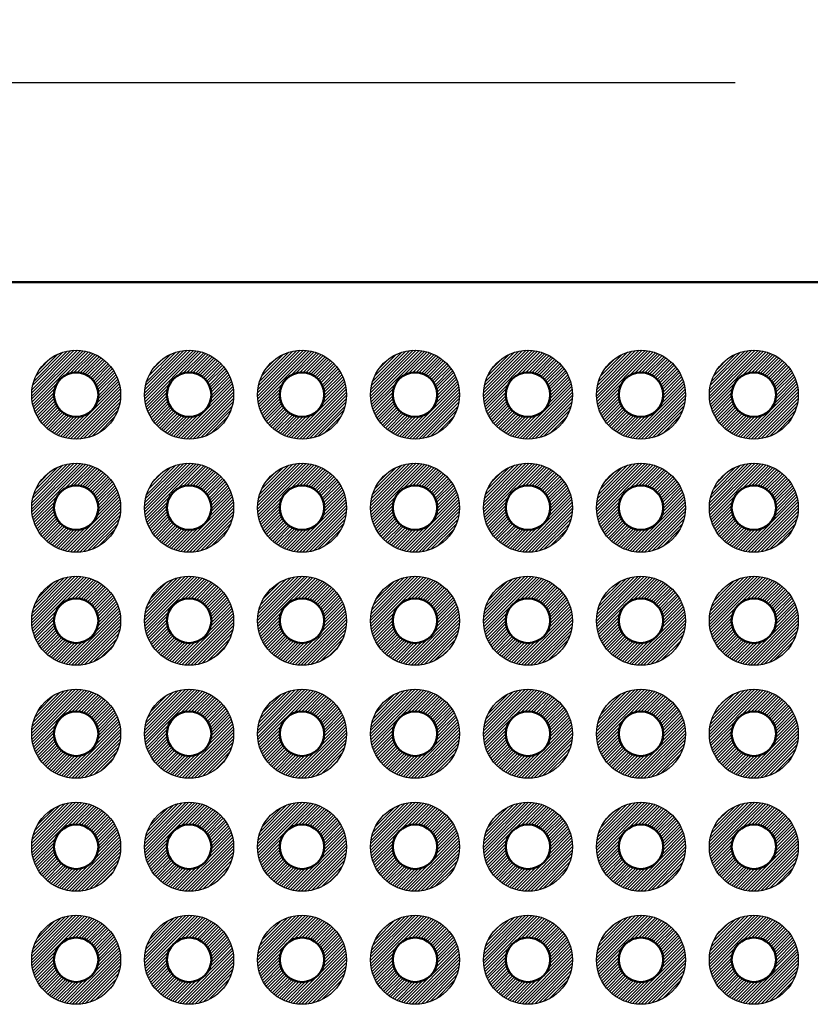
# Model space of a CAD drawing. Units: millimetres. Extents: x 230 to 633, y 92 to 372.
# Drawn here: x 353 to 371, y 298 to 320 of the extents above; entities that cross this region are included whole.
import ezdxf

# ---------------------------------------------------------------- set-up
doc = ezdxf.new("R2010")
doc.units = ezdxf.units.MM
for name, color, linetype, lineweight in [('AM_5', 3, 'Continuous', 25), ('基板', 7, 'Continuous', 50), ('ﾊﾝﾀﾞ', 8, 'Continuous', 25)]:
    doc.layers.add(name, color=color, linetype=linetype, lineweight=lineweight)
doc.styles.get("Standard").update_dxf_attribs({"font": 'ISOCP.SHX', "bigfont": 'EXTFONT.SHX'})
doc.dimstyles.new('AM_ISO$0', dxfattribs={"dimtxt": 3.5, "dimasz": 2.5, "dimexe": 1, "dimexo": 1, "dimgap": 1.5, "dimtad": 1, "dimdsep": 46, "dimtxsty": 'STANDARD', "dimblk": 'OPEN30', "dimcen": 0, "dimclrd": 3, "dimclre": 3, "dimclrt": 2, "dimadec": 0, "dimazin": 2, "dimtp": 0.1, "dimtm": 0.1, "dimtfac": 0.71, "dimtmove": 0, "dimatfit": 3, "dimldrblk": 'OPEN30', "dimfxl": 1, "dimlwd": -1, "dimlwe": -1, "dimarcsym": 0})
pattern_1 = [(45, (-942.320934, -443.61959), (-0.035355339, 0.035355339), [])]

# ---------------------------------------------------------------- blocks, each defined once
blk = doc.blocks.new('_Open30')
at = {"color": 0, "linetype": 'ByBlock', "lineweight": -2}
for p, q in [((-1, 0.2679), (0, 0)), ((0, 0), (-1, -0.2679)), ((0, 0), (-1, 0))]:
    blk.add_line(p, q, dxfattribs=at)
blk = doc.blocks.new('*D46')
at = {"layer": 'AM_5', "color": 3}
for p, q in [((344.062, 318.446), (344.062, 320.466)), ((346.602, 318.446), (346.602, 320.466)), ((341.812, 318.966), (339.562, 318.966)), ((344.062, 318.966), (346.602, 318.966)), ((348.852, 318.966), (369.045, 318.966))]:
    blk.add_line(p, q, dxfattribs=at)
at = {"layer": 'Defpoints', "color": 0}
for p in [(346.602, 318.966), (344.062, 316.946), (346.602, 316.946)]:
    blk.add_point(p, dxfattribs=at)
at = {"layer": 'AM_5', "color": 3, "xscale": 2.25, "yscale": 2.25, "zscale": 2.25}
blk.add_blockref('_Open30', (344.062, 318.966), dxfattribs=at)
at = {"layer": 'AM_5', "color": 3, "xscale": 2.25, "yscale": 2.25, "zscale": 2.25, "rotation": 180}
blk.add_blockref('_Open30', (346.602, 318.966), dxfattribs=at)
at = {"layer": 'AM_5', "color": 2, "insert": (362.622, 323.091), "char_height": 3.75, "attachment_point": 5}
blk.add_mtext('2.54', dxfattribs=at)
blk = doc.blocks.new('*D33')
at = {"layer": 'AM_5', "color": 3}
for p, q in [((344.062, 318.446), (344.062, 331.012)), ((427.882, 318.446), (427.882, 331.012)), ((346.312, 329.512), (425.632, 329.512))]:
    blk.add_line(p, q, dxfattribs=at)
at = {"layer": 'Defpoints', "color": 0}
for p in [(427.882, 329.512), (344.062, 316.946), (427.882, 316.946)]:
    blk.add_point(p, dxfattribs=at)
at = {"layer": 'AM_5', "color": 3, "xscale": 2.25, "yscale": 2.25, "zscale": 2.25, "rotation": 180}
blk.add_blockref('_Open30', (344.062, 329.512), dxfattribs=at)
at = {"layer": 'AM_5', "color": 3, "xscale": 2.25, "yscale": 2.25, "zscale": 2.25}
blk.add_blockref('_Open30', (427.882, 329.512), dxfattribs=at)
at = {"layer": 'AM_5', "color": 2, "insert": (388.753, 333.638), "char_height": 3.75, "attachment_point": 5}
blk.add_mtext('83.82', dxfattribs=at)
blk = doc.blocks.new('*D34')
at = {"layer": 'AM_5', "color": 3}
for p, q in [((338.982, 313.366), (338.982, 341.129)), ((432.962, 313.366), (432.962, 341.129)), ((341.232, 339.629), (430.712, 339.629))]:
    blk.add_line(p, q, dxfattribs=at)
at = {"layer": 'Defpoints', "color": 0}
for p in [(432.962, 339.629), (338.982, 311.866), (432.962, 311.866)]:
    blk.add_point(p, dxfattribs=at)
at = {"layer": 'AM_5', "color": 3, "xscale": 2.25, "yscale": 2.25, "zscale": 2.25, "rotation": 180}
blk.add_blockref('_Open30', (338.982, 339.629), dxfattribs=at)
at = {"layer": 'AM_5', "color": 3, "xscale": 2.25, "yscale": 2.25, "zscale": 2.25}
blk.add_blockref('_Open30', (432.962, 339.629), dxfattribs=at)
at = {"layer": 'AM_5', "color": 2, "insert": (389.251, 343.754), "char_height": 3.75, "attachment_point": 5}
blk.add_mtext('93.98', dxfattribs=at)
blk = doc.blocks.new('*D35')
at = {"layer": 'AM_5', "color": 3}
for p, q in [((335.972, 314.976), (335.972, 351.079)), ((435.972, 314.976), (435.972, 351.079)), ((338.222, 349.579), (433.722, 349.579))]:
    blk.add_line(p, q, dxfattribs=at)
at = {"layer": 'Defpoints', "color": 0}
for p in [(435.972, 349.579), (335.972, 313.476), (435.972, 313.476)]:
    blk.add_point(p, dxfattribs=at)
at = {"layer": 'AM_5', "color": 3, "xscale": 2.25, "yscale": 2.25, "zscale": 2.25, "rotation": 180}
blk.add_blockref('_Open30', (335.972, 349.579), dxfattribs=at)
at = {"layer": 'AM_5', "color": 3, "xscale": 2.25, "yscale": 2.25, "zscale": 2.25}
blk.add_blockref('_Open30', (435.972, 349.579), dxfattribs=at)
at = {"layer": 'AM_5', "color": 2, "insert": (387.426, 353.704), "char_height": 3.75, "attachment_point": 5}
blk.add_mtext('100', dxfattribs=at)

msp = doc.modelspace()

# ---------------------------------------------------------------- hatches: boundary and pattern name
at = {"layer": 'ﾊﾝﾀﾞ'}
h = msp.add_hatch(dxfattribs=at)
h.set_pattern_fill('_U', color=8, scale=0.05, angle=45, style=0, pattern_type=0)
h.set_pattern_definition([(45, (-932.160934, -438.53959), (-0.035355339, 0.035355339), [])])
edge = h.paths.add_edge_path()
edge.add_arc((354.222, 311.946), 1, 65.7938, 348.5408, ccw=False)
edge.add_arc((354.222, 311.946), 1, 348.5408, 425.7938, ccw=False)
edge = h.paths.add_edge_path(flags=16)
edge.add_arc((354.222, 311.946), 0.5, 528.5408, 785.7938)
edge.add_arc((354.222, 311.946), 0.5, 425.7938, 528.5408)
h = msp.add_hatch(dxfattribs=at)
h.set_pattern_fill('_U', color=8, scale=0.05, angle=45, style=0, pattern_type=0)
h.set_pattern_definition([(45, (-929.620934, -438.53959), (-0.035355339, 0.035355339), [])])
edge = h.paths.add_edge_path()
edge.add_arc((356.762, 311.946), 1, 65.7938, 348.5408, ccw=False)
edge.add_arc((356.762, 311.946), 1, 348.5408, 425.7938, ccw=False)
edge = h.paths.add_edge_path(flags=16)
edge.add_arc((356.762, 311.946), 0.5, 528.5408, 785.7938)
edge.add_arc((356.762, 311.946), 0.5, 425.7938, 528.5408)
h = msp.add_hatch(dxfattribs=at)
h.set_pattern_fill('_U', color=8, scale=0.05, angle=45, style=0, pattern_type=0)
h.set_pattern_definition([(45, (-927.080934, -438.53959), (-0.035355339, 0.035355339), [])])
edge = h.paths.add_edge_path()
edge.add_arc((359.302, 311.946), 1, 65.7938, 348.5408, ccw=False)
edge.add_arc((359.302, 311.946), 1, 348.5408, 425.7938, ccw=False)
edge = h.paths.add_edge_path(flags=16)
edge.add_arc((359.302, 311.946), 0.5, 528.5408, 785.7938)
edge.add_arc((359.302, 311.946), 0.5, 425.7938, 528.5408)
h = msp.add_hatch(dxfattribs=at)
h.set_pattern_fill('_U', color=8, scale=0.05, angle=45, style=0, pattern_type=0)
h.set_pattern_definition([(45, (-924.540934, -438.53959), (-0.035355339, 0.035355339), [])])
edge = h.paths.add_edge_path()
edge.add_arc((361.842, 311.946), 1, 65.7938, 348.5408, ccw=False)
edge.add_arc((361.842, 311.946), 1, 348.5408, 425.7938, ccw=False)
edge = h.paths.add_edge_path(flags=16)
edge.add_arc((361.842, 311.946), 0.5, 528.5408, 785.7938)
edge.add_arc((361.842, 311.946), 0.5, 425.7938, 528.5408)
h = msp.add_hatch(dxfattribs=at)
h.set_pattern_fill('_U', color=8, scale=0.05, angle=45, style=0, pattern_type=0)
h.set_pattern_definition([(45, (-922.000934, -438.53959), (-0.035355339, 0.035355339), [])])
edge = h.paths.add_edge_path()
edge.add_arc((364.382, 311.946), 1, 65.7938, 348.5408, ccw=False)
edge.add_arc((364.382, 311.946), 1, 348.5408, 425.7938, ccw=False)
edge = h.paths.add_edge_path(flags=16)
edge.add_arc((364.382, 311.946), 0.5, 528.5408, 785.7938)
edge.add_arc((364.382, 311.946), 0.5, 425.7938, 528.5408)
h = msp.add_hatch(dxfattribs=at)
h.set_pattern_fill('_U', color=8, scale=0.05, angle=45, style=0, pattern_type=0)
h.set_pattern_definition([(45, (-919.460934, -438.53959), (-0.035355339, 0.035355339), [])])
edge = h.paths.add_edge_path()
edge.add_arc((366.922, 311.946), 1, 65.7938, 348.5408, ccw=False)
edge.add_arc((366.922, 311.946), 1, 348.5408, 425.7938, ccw=False)
edge = h.paths.add_edge_path(flags=16)
edge.add_arc((366.922, 311.946), 0.5, 528.5408, 785.7938)
edge.add_arc((366.922, 311.946), 0.5, 425.7938, 528.5408)
h = msp.add_hatch(dxfattribs=at)
h.set_pattern_fill('_U', color=8, scale=0.05, angle=45, style=0, pattern_type=0)
h.set_pattern_definition([(45, (-916.920934, -438.53959), (-0.035355339, 0.035355339), [])])
edge = h.paths.add_edge_path()
edge.add_arc((369.462, 311.946), 1, 65.7938, 348.5408, ccw=False)
edge.add_arc((369.462, 311.946), 1, 348.5408, 425.7938, ccw=False)
edge = h.paths.add_edge_path(flags=16)
edge.add_arc((369.462, 311.946), 0.5, 528.5408, 785.7938)
edge.add_arc((369.462, 311.946), 0.5, 425.7938, 528.5408)
h = msp.add_hatch(dxfattribs=at)
h.set_pattern_fill('_U', color=8, scale=0.05, angle=45, style=0, pattern_type=0)
h.set_pattern_definition([(45, (-932.160934, -441.07959), (-0.035355339, 0.035355339), [])])
edge = h.paths.add_edge_path()
edge.add_arc((354.222, 309.406), 1, 65.7938, 348.5408, ccw=False)
edge.add_arc((354.222, 309.406), 1, 348.5408, 425.7938, ccw=False)
edge = h.paths.add_edge_path(flags=16)
edge.add_arc((354.222, 309.406), 0.5, 528.5408, 785.7938)
edge.add_arc((354.222, 309.406), 0.5, 425.7938, 528.5408)
h = msp.add_hatch(dxfattribs=at)
h.set_pattern_fill('_U', color=8, scale=0.05, angle=45, style=0, pattern_type=0)
h.set_pattern_definition([(45, (-929.620934, -441.07959), (-0.035355339, 0.035355339), [])])
edge = h.paths.add_edge_path()
edge.add_arc((356.762, 309.406), 1, 65.7938, 348.5408, ccw=False)
edge.add_arc((356.762, 309.406), 1, 348.5408, 425.7938, ccw=False)
edge = h.paths.add_edge_path(flags=16)
edge.add_arc((356.762, 309.406), 0.5, 528.5408, 785.7938)
edge.add_arc((356.762, 309.406), 0.5, 425.7938, 528.5408)
h = msp.add_hatch(dxfattribs=at)
h.set_pattern_fill('_U', color=8, scale=0.05, angle=45, style=0, pattern_type=0)
h.set_pattern_definition([(45, (-927.080934, -441.07959), (-0.035355339, 0.035355339), [])])
edge = h.paths.add_edge_path()
edge.add_arc((359.302, 309.406), 1, 65.7938, 348.5408, ccw=False)
edge.add_arc((359.302, 309.406), 1, 348.5408, 425.7938, ccw=False)
edge = h.paths.add_edge_path(flags=16)
edge.add_arc((359.302, 309.406), 0.5, 528.5408, 785.7938)
edge.add_arc((359.302, 309.406), 0.5, 425.7938, 528.5408)
h = msp.add_hatch(dxfattribs=at)
h.set_pattern_fill('_U', color=8, scale=0.05, angle=45, style=0, pattern_type=0)
h.set_pattern_definition([(45, (-924.540934, -441.07959), (-0.035355339, 0.035355339), [])])
edge = h.paths.add_edge_path()
edge.add_arc((361.842, 309.406), 1, 65.7938, 348.5408, ccw=False)
edge.add_arc((361.842, 309.406), 1, 348.5408, 425.7938, ccw=False)
edge = h.paths.add_edge_path(flags=16)
edge.add_arc((361.842, 309.406), 0.5, 528.5408, 785.7938)
edge.add_arc((361.842, 309.406), 0.5, 425.7938, 528.5408)
h = msp.add_hatch(dxfattribs=at)
h.set_pattern_fill('_U', color=8, scale=0.05, angle=45, style=0, pattern_type=0)
h.set_pattern_definition([(45, (-922.000934, -441.07959), (-0.035355339, 0.035355339), [])])
edge = h.paths.add_edge_path()
edge.add_arc((364.382, 309.406), 1, 65.7938, 348.5408, ccw=False)
edge.add_arc((364.382, 309.406), 1, 348.5408, 425.7938, ccw=False)
edge = h.paths.add_edge_path(flags=16)
edge.add_arc((364.382, 309.406), 0.5, 528.5408, 785.7938)
edge.add_arc((364.382, 309.406), 0.5, 425.7938, 528.5408)
h = msp.add_hatch(dxfattribs=at)
h.set_pattern_fill('_U', color=8, scale=0.05, angle=45, style=0, pattern_type=0)
h.set_pattern_definition([(45, (-919.460934, -441.07959), (-0.035355339, 0.035355339), [])])
edge = h.paths.add_edge_path()
edge.add_arc((366.922, 309.406), 1, 65.7938, 348.5408, ccw=False)
edge.add_arc((366.922, 309.406), 1, 348.5408, 425.7938, ccw=False)
edge = h.paths.add_edge_path(flags=16)
edge.add_arc((366.922, 309.406), 0.5, 528.5408, 785.7938)
edge.add_arc((366.922, 309.406), 0.5, 425.7938, 528.5408)
h = msp.add_hatch(dxfattribs=at)
h.set_pattern_fill('_U', color=8, scale=0.05, angle=45, style=0, pattern_type=0)
h.set_pattern_definition([(45, (-916.920934, -441.07959), (-0.035355339, 0.035355339), [])])
edge = h.paths.add_edge_path()
edge.add_arc((369.462, 309.406), 1, 65.7938, 348.5408, ccw=False)
edge.add_arc((369.462, 309.406), 1, 348.5408, 425.7938, ccw=False)
edge = h.paths.add_edge_path(flags=16)
edge.add_arc((369.462, 309.406), 0.5, 528.5408, 785.7938)
edge.add_arc((369.462, 309.406), 0.5, 425.7938, 528.5408)
h = msp.add_hatch(dxfattribs=at)
h.set_pattern_fill('_U', color=8, scale=0.05, angle=45, style=0, pattern_type=0)
h.set_pattern_definition(pattern_1)
edge = h.paths.add_edge_path()
edge.add_arc((354.222, 306.866), 1, 65.7938, 348.5408, ccw=False)
edge.add_arc((354.222, 306.866), 1, 348.5408, 425.7938, ccw=False)
edge = h.paths.add_edge_path(flags=16)
edge.add_arc((354.222, 306.866), 0.5, 528.5408, 785.7938)
edge.add_arc((354.222, 306.866), 0.5, 425.7938, 528.5408)
h = msp.add_hatch(dxfattribs=at)
h.set_pattern_fill('_U', color=8, scale=0.05, angle=45, style=0, pattern_type=0)
h.set_pattern_definition(pattern_1)
edge = h.paths.add_edge_path()
edge.add_arc((356.762, 306.866), 1, 65.7938, 348.5408, ccw=False)
edge.add_arc((356.762, 306.866), 1, 348.5408, 425.7938, ccw=False)
edge = h.paths.add_edge_path(flags=16)
edge.add_arc((356.762, 306.866), 0.5, 528.5408, 785.7938)
edge.add_arc((356.762, 306.866), 0.5, 425.7938, 528.5408)
h = msp.add_hatch(dxfattribs=at)
h.set_pattern_fill('_U', color=8, scale=0.05, angle=45, style=0, pattern_type=0)
h.set_pattern_definition(pattern_1)
edge = h.paths.add_edge_path()
edge.add_arc((359.302, 306.866), 1, 65.7938, 348.5408, ccw=False)
edge.add_arc((359.302, 306.866), 1, 348.5408, 425.7938, ccw=False)
edge = h.paths.add_edge_path(flags=16)
edge.add_arc((359.302, 306.866), 0.5, 528.5408, 785.7938)
edge.add_arc((359.302, 306.866), 0.5, 425.7938, 528.5408)
h = msp.add_hatch(dxfattribs=at)
h.set_pattern_fill('_U', color=8, scale=0.05, angle=45, style=0, pattern_type=0)
h.set_pattern_definition(pattern_1)
edge = h.paths.add_edge_path()
edge.add_arc((361.842, 306.866), 1, 65.7938, 348.5408, ccw=False)
edge.add_arc((361.842, 306.866), 1, 348.5408, 425.7938, ccw=False)
edge = h.paths.add_edge_path(flags=16)
edge.add_arc((361.842, 306.866), 0.5, 528.5408, 785.7938)
edge.add_arc((361.842, 306.866), 0.5, 425.7938, 528.5408)
h = msp.add_hatch(dxfattribs=at)
h.set_pattern_fill('_U', color=8, scale=0.05, angle=45, style=0, pattern_type=0)
h.set_pattern_definition(pattern_1)
edge = h.paths.add_edge_path()
edge.add_arc((364.382, 306.866), 1, 65.7938, 348.5408, ccw=False)
edge.add_arc((364.382, 306.866), 1, 348.5408, 425.7938, ccw=False)
edge = h.paths.add_edge_path(flags=16)
edge.add_arc((364.382, 306.866), 0.5, 528.5408, 785.7938)
edge.add_arc((364.382, 306.866), 0.5, 425.7938, 528.5408)
h = msp.add_hatch(dxfattribs=at)
h.set_pattern_fill('_U', color=8, scale=0.05, angle=45, style=0, pattern_type=0)
h.set_pattern_definition(pattern_1)
edge = h.paths.add_edge_path()
edge.add_arc((366.922, 306.866), 1, 65.7938, 348.5408, ccw=False)
edge.add_arc((366.922, 306.866), 1, 348.5408, 425.7938, ccw=False)
edge = h.paths.add_edge_path(flags=16)
edge.add_arc((366.922, 306.866), 0.5, 528.5408, 785.7938)
edge.add_arc((366.922, 306.866), 0.5, 425.7938, 528.5408)
h = msp.add_hatch(dxfattribs=at)
h.set_pattern_fill('_U', color=8, scale=0.05, angle=45, style=0, pattern_type=0)
h.set_pattern_definition(pattern_1)
edge = h.paths.add_edge_path()
edge.add_arc((369.462, 306.866), 1, 65.7938, 348.5408, ccw=False)
edge.add_arc((369.462, 306.866), 1, 348.5408, 425.7938, ccw=False)
edge = h.paths.add_edge_path(flags=16)
edge.add_arc((369.462, 306.866), 0.5, 528.5408, 785.7938)
edge.add_arc((369.462, 306.866), 0.5, 425.7938, 528.5408)
h = msp.add_hatch(dxfattribs=at)
h.set_pattern_fill('_U', color=8, scale=0.05, angle=45, style=0, pattern_type=0)
h.set_pattern_definition(pattern_1)
edge = h.paths.add_edge_path()
edge.add_arc((354.222, 304.326), 1, 65.7938, 348.5408, ccw=False)
edge.add_arc((354.222, 304.326), 1, 348.5408, 425.7938, ccw=False)
edge = h.paths.add_edge_path(flags=16)
edge.add_arc((354.222, 304.326), 0.5, 528.5408, 785.7938)
edge.add_arc((354.222, 304.326), 0.5, 425.7938, 528.5408)
h = msp.add_hatch(dxfattribs=at)
h.set_pattern_fill('_U', color=8, scale=0.05, angle=45, style=0, pattern_type=0)
h.set_pattern_definition(pattern_1)
edge = h.paths.add_edge_path()
edge.add_arc((356.762, 304.326), 1, 65.7938, 348.5408, ccw=False)
edge.add_arc((356.762, 304.326), 1, 348.5408, 425.7938, ccw=False)
edge = h.paths.add_edge_path(flags=16)
edge.add_arc((356.762, 304.326), 0.5, 528.5408, 785.7938)
edge.add_arc((356.762, 304.326), 0.5, 425.7938, 528.5408)
h = msp.add_hatch(dxfattribs=at)
h.set_pattern_fill('_U', color=8, scale=0.05, angle=45, style=0, pattern_type=0)
h.set_pattern_definition(pattern_1)
edge = h.paths.add_edge_path()
edge.add_arc((359.302, 304.326), 1, 65.7938, 348.5408, ccw=False)
edge.add_arc((359.302, 304.326), 1, 348.5408, 425.7938, ccw=False)
edge = h.paths.add_edge_path(flags=16)
edge.add_arc((359.302, 304.326), 0.5, 528.5408, 785.7938)
edge.add_arc((359.302, 304.326), 0.5, 425.7938, 528.5408)
h = msp.add_hatch(dxfattribs=at)
h.set_pattern_fill('_U', color=8, scale=0.05, angle=45, style=0, pattern_type=0)
h.set_pattern_definition(pattern_1)
edge = h.paths.add_edge_path()
edge.add_arc((361.842, 304.326), 1, 65.7938, 348.5408, ccw=False)
edge.add_arc((361.842, 304.326), 1, 348.5408, 425.7938, ccw=False)
edge = h.paths.add_edge_path(flags=16)
edge.add_arc((361.842, 304.326), 0.5, 528.5408, 785.7938)
edge.add_arc((361.842, 304.326), 0.5, 425.7938, 528.5408)
h = msp.add_hatch(dxfattribs=at)
h.set_pattern_fill('_U', color=8, scale=0.05, angle=45, style=0, pattern_type=0)
h.set_pattern_definition(pattern_1)
edge = h.paths.add_edge_path()
edge.add_arc((364.382, 304.326), 1, 65.7938, 348.5408, ccw=False)
edge.add_arc((364.382, 304.326), 1, 348.5408, 425.7938, ccw=False)
edge = h.paths.add_edge_path(flags=16)
edge.add_arc((364.382, 304.326), 0.5, 528.5408, 785.7938)
edge.add_arc((364.382, 304.326), 0.5, 425.7938, 528.5408)
h = msp.add_hatch(dxfattribs=at)
h.set_pattern_fill('_U', color=8, scale=0.05, angle=45, style=0, pattern_type=0)
h.set_pattern_definition(pattern_1)
edge = h.paths.add_edge_path()
edge.add_arc((366.922, 304.326), 1, 65.7938, 348.5408, ccw=False)
edge.add_arc((366.922, 304.326), 1, 348.5408, 425.7938, ccw=False)
edge = h.paths.add_edge_path(flags=16)
edge.add_arc((366.922, 304.326), 0.5, 528.5408, 785.7938)
edge.add_arc((366.922, 304.326), 0.5, 425.7938, 528.5408)
h = msp.add_hatch(dxfattribs=at)
h.set_pattern_fill('_U', color=8, scale=0.05, angle=45, style=0, pattern_type=0)
h.set_pattern_definition(pattern_1)
edge = h.paths.add_edge_path()
edge.add_arc((369.462, 304.326), 1, 65.7938, 348.5408, ccw=False)
edge.add_arc((369.462, 304.326), 1, 348.5408, 425.7938, ccw=False)
edge = h.paths.add_edge_path(flags=16)
edge.add_arc((369.462, 304.326), 0.5, 528.5408, 785.7938)
edge.add_arc((369.462, 304.326), 0.5, 425.7938, 528.5408)
h = msp.add_hatch(dxfattribs=at)
h.set_pattern_fill('_U', color=8, scale=0.05, angle=45, style=0, pattern_type=0)
h.set_pattern_definition(pattern_1)
edge = h.paths.add_edge_path()
edge.add_arc((354.222, 301.786), 1, 65.7938, 348.5408, ccw=False)
edge.add_arc((354.222, 301.786), 1, 348.5408, 425.7938, ccw=False)
edge = h.paths.add_edge_path(flags=16)
edge.add_arc((354.222, 301.786), 0.5, 528.5408, 785.7938)
edge.add_arc((354.222, 301.786), 0.5, 425.7938, 528.5408)
h = msp.add_hatch(dxfattribs=at)
h.set_pattern_fill('_U', color=8, scale=0.05, angle=45, style=0, pattern_type=0)
h.set_pattern_definition(pattern_1)
edge = h.paths.add_edge_path()
edge.add_arc((356.762, 301.786), 1, 65.7938, 348.5408, ccw=False)
edge.add_arc((356.762, 301.786), 1, 348.5408, 425.7938, ccw=False)
edge = h.paths.add_edge_path(flags=16)
edge.add_arc((356.762, 301.786), 0.5, 528.5408, 785.7938)
edge.add_arc((356.762, 301.786), 0.5, 425.7938, 528.5408)
h = msp.add_hatch(dxfattribs=at)
h.set_pattern_fill('_U', color=8, scale=0.05, angle=45, style=0, pattern_type=0)
h.set_pattern_definition(pattern_1)
edge = h.paths.add_edge_path()
edge.add_arc((359.302, 301.786), 1, 65.7938, 348.5408, ccw=False)
edge.add_arc((359.302, 301.786), 1, 348.5408, 425.7938, ccw=False)
edge = h.paths.add_edge_path(flags=16)
edge.add_arc((359.302, 301.786), 0.5, 528.5408, 785.7938)
edge.add_arc((359.302, 301.786), 0.5, 425.7938, 528.5408)
h = msp.add_hatch(dxfattribs=at)
h.set_pattern_fill('_U', color=8, scale=0.05, angle=45, style=0, pattern_type=0)
h.set_pattern_definition(pattern_1)
edge = h.paths.add_edge_path()
edge.add_arc((361.842, 301.786), 1, 65.7938, 348.5408, ccw=False)
edge.add_arc((361.842, 301.786), 1, 348.5408, 425.7938, ccw=False)
edge = h.paths.add_edge_path(flags=16)
edge.add_arc((361.842, 301.786), 0.5, 528.5408, 785.7938)
edge.add_arc((361.842, 301.786), 0.5, 425.7938, 528.5408)
h = msp.add_hatch(dxfattribs=at)
h.set_pattern_fill('_U', color=8, scale=0.05, angle=45, style=0, pattern_type=0)
h.set_pattern_definition(pattern_1)
edge = h.paths.add_edge_path()
edge.add_arc((364.382, 301.786), 1, 65.7938, 348.5408, ccw=False)
edge.add_arc((364.382, 301.786), 1, 348.5408, 425.7938, ccw=False)
edge = h.paths.add_edge_path(flags=16)
edge.add_arc((364.382, 301.786), 0.5, 528.5408, 785.7938)
edge.add_arc((364.382, 301.786), 0.5, 425.7938, 528.5408)
h = msp.add_hatch(dxfattribs=at)
h.set_pattern_fill('_U', color=8, scale=0.05, angle=45, style=0, pattern_type=0)
h.set_pattern_definition(pattern_1)
edge = h.paths.add_edge_path()
edge.add_arc((366.922, 301.786), 1, 65.7938, 348.5408, ccw=False)
edge.add_arc((366.922, 301.786), 1, 348.5408, 425.7938, ccw=False)
edge = h.paths.add_edge_path(flags=16)
edge.add_arc((366.922, 301.786), 0.5, 528.5408, 785.7938)
edge.add_arc((366.922, 301.786), 0.5, 425.7938, 528.5408)
h = msp.add_hatch(dxfattribs=at)
h.set_pattern_fill('_U', color=8, scale=0.05, angle=45, style=0, pattern_type=0)
h.set_pattern_definition(pattern_1)
edge = h.paths.add_edge_path()
edge.add_arc((369.462, 301.786), 1, 65.7938, 348.5408, ccw=False)
edge.add_arc((369.462, 301.786), 1, 348.5408, 425.7938, ccw=False)
edge = h.paths.add_edge_path(flags=16)
edge.add_arc((369.462, 301.786), 0.5, 528.5408, 785.7938)
edge.add_arc((369.462, 301.786), 0.5, 425.7938, 528.5408)
h = msp.add_hatch(dxfattribs=at)
h.set_pattern_fill('_U', color=8, scale=0.05, angle=45, style=0, pattern_type=0)
h.set_pattern_definition(pattern_1)
edge = h.paths.add_edge_path()
edge.add_arc((354.222, 299.246), 1, 65.7938, 348.5408, ccw=False)
edge.add_arc((354.222, 299.246), 1, 348.5408, 425.7938, ccw=False)
edge = h.paths.add_edge_path(flags=16)
edge.add_arc((354.222, 299.246), 0.5, 528.5408, 785.7938)
edge.add_arc((354.222, 299.246), 0.5, 425.7938, 528.5408)
h = msp.add_hatch(dxfattribs=at)
h.set_pattern_fill('_U', color=8, scale=0.05, angle=45, style=0, pattern_type=0)
h.set_pattern_definition(pattern_1)
edge = h.paths.add_edge_path()
edge.add_arc((356.762, 299.246), 1, 65.7938, 348.5408, ccw=False)
edge.add_arc((356.762, 299.246), 1, 348.5408, 425.7938, ccw=False)
edge = h.paths.add_edge_path(flags=16)
edge.add_arc((356.762, 299.246), 0.5, 528.5408, 785.7938)
edge.add_arc((356.762, 299.246), 0.5, 425.7938, 528.5408)
h = msp.add_hatch(dxfattribs=at)
h.set_pattern_fill('_U', color=8, scale=0.05, angle=45, style=0, pattern_type=0)
h.set_pattern_definition(pattern_1)
edge = h.paths.add_edge_path()
edge.add_arc((359.302, 299.246), 1, 65.7938, 348.5408, ccw=False)
edge.add_arc((359.302, 299.246), 1, 348.5408, 425.7938, ccw=False)
edge = h.paths.add_edge_path(flags=16)
edge.add_arc((359.302, 299.246), 0.5, 528.5408, 785.7938)
edge.add_arc((359.302, 299.246), 0.5, 425.7938, 528.5408)
h = msp.add_hatch(dxfattribs=at)
h.set_pattern_fill('_U', color=8, scale=0.05, angle=45, style=0, pattern_type=0)
h.set_pattern_definition(pattern_1)
edge = h.paths.add_edge_path()
edge.add_arc((361.842, 299.246), 1, 65.7938, 348.5408, ccw=False)
edge.add_arc((361.842, 299.246), 1, 348.5408, 425.7938, ccw=False)
edge = h.paths.add_edge_path(flags=16)
edge.add_arc((361.842, 299.246), 0.5, 528.5408, 785.7938)
edge.add_arc((361.842, 299.246), 0.5, 425.7938, 528.5408)
h = msp.add_hatch(dxfattribs=at)
h.set_pattern_fill('_U', color=8, scale=0.05, angle=45, style=0, pattern_type=0)
h.set_pattern_definition(pattern_1)
edge = h.paths.add_edge_path()
edge.add_arc((364.382, 299.246), 1, 65.7938, 348.5408, ccw=False)
edge.add_arc((364.382, 299.246), 1, 348.5408, 425.7938, ccw=False)
edge = h.paths.add_edge_path(flags=16)
edge.add_arc((364.382, 299.246), 0.5, 528.5408, 785.7938)
edge.add_arc((364.382, 299.246), 0.5, 425.7938, 528.5408)
h = msp.add_hatch(dxfattribs=at)
h.set_pattern_fill('_U', color=8, scale=0.05, angle=45, style=0, pattern_type=0)
h.set_pattern_definition(pattern_1)
edge = h.paths.add_edge_path()
edge.add_arc((366.922, 299.246), 1, 65.7938, 348.5408, ccw=False)
edge.add_arc((366.922, 299.246), 1, 348.5408, 425.7938, ccw=False)
edge = h.paths.add_edge_path(flags=16)
edge.add_arc((366.922, 299.246), 0.5, 528.5408, 785.7938)
edge.add_arc((366.922, 299.246), 0.5, 425.7938, 528.5408)
h = msp.add_hatch(dxfattribs=at)
h.set_pattern_fill('_U', color=8, scale=0.05, angle=45, style=0, pattern_type=0)
h.set_pattern_definition(pattern_1)
edge = h.paths.add_edge_path()
edge.add_arc((369.462, 299.246), 1, 65.7938, 348.5408, ccw=False)
edge.add_arc((369.462, 299.246), 1, 348.5408, 425.7938, ccw=False)
edge = h.paths.add_edge_path(flags=16)
edge.add_arc((369.462, 299.246), 0.5, 528.5408, 785.7938)
edge.add_arc((369.462, 299.246), 0.5, 425.7938, 528.5408)

# ---------------------------------------------------------------- linework, layer by layer
at = {"layer": '基板'}
msp.add_line((336.972, 314.476), (434.972, 314.476), dxfattribs=at)
for centre in [(354.222, 311.946), (356.762, 311.946), (359.302, 311.946), (361.842, 311.946), (364.382, 311.946), (366.922, 311.946), (369.462, 311.946), (354.222, 309.406), (356.762, 309.406), (359.302, 309.406), (361.842, 309.406), (364.382, 309.406), (366.922, 309.406), (369.462, 309.406), (354.222, 306.866), (356.762, 306.866), (359.302, 306.866), (361.842, 306.866), (364.382, 306.866), (366.922, 306.866), (369.462, 306.866), (354.222, 304.326), (356.762, 304.326), (359.302, 304.326), (361.842, 304.326), (364.382, 304.326), (366.922, 304.326), (369.462, 304.326), (354.222, 301.786), (356.762, 301.786), (359.302, 301.786), (361.842, 301.786), (364.382, 301.786), (366.922, 301.786), (369.462, 301.786), (354.222, 299.246), (356.762, 299.246), (359.302, 299.246), (361.842, 299.246), (364.382, 299.246), (366.922, 299.246), (369.462, 299.246)]:
    msp.add_circle(centre, 0.5, dxfattribs=at)
at = {"layer": 'ﾊﾝﾀﾞ'}
for centre in [(354.222, 311.946), (356.762, 311.946), (359.302, 311.946), (361.842, 311.946), (364.382, 311.946), (366.922, 311.946), (369.462, 311.946), (354.222, 309.406), (356.762, 309.406), (359.302, 309.406), (361.842, 309.406), (364.382, 309.406), (366.922, 309.406), (369.462, 309.406), (354.222, 306.866), (356.762, 306.866), (359.302, 306.866), (361.842, 306.866), (364.382, 306.866), (366.922, 306.866), (369.462, 306.866), (354.222, 304.326), (356.762, 304.326), (359.302, 304.326), (361.842, 304.326), (364.382, 304.326), (366.922, 304.326), (369.462, 304.326), (354.222, 301.786), (356.762, 301.786), (359.302, 301.786), (361.842, 301.786), (364.382, 301.786), (366.922, 301.786), (369.462, 301.786), (354.222, 299.246), (356.762, 299.246), (359.302, 299.246), (361.842, 299.246), (364.382, 299.246), (366.922, 299.246), (369.462, 299.246)]:
    msp.add_circle(centre, 1, dxfattribs=at)

# ---------------------------------------------------------------- dimensions: what is measured, and where the dimension line sits
at = {"layer": 'AM_5'}
for base, p1, p2, picture, middle in [((435.972, 349.579), (335.972, 313.476), (435.972, 313.476), '*D35', (387.426, 349.579)), ((432.962, 339.629), (338.982, 311.866), (432.962, 311.866), '*D34', (389.251, 339.629)), ((427.882, 329.512), (344.062, 316.946), (427.882, 316.946), '*D33', (388.753, 329.512)), ((346.602, 318.966), (344.062, 316.946), (346.602, 316.946), '*D46', (362.622, 318.966))]:
    dim = msp.add_linear_dim(base=base, p1=p1, p2=p2, dimstyle='AM_ISO$0', override={"dimscale": 1.5, "dimtxt": 2.5, "dimasz": 1.5}, dxfattribs=at)
    dim.commit()
    dim.dimension.update_dxf_attribs({"geometry": picture, "text_midpoint": middle, "dimtype": 160})

doc.saveas('drawing.dxf')
